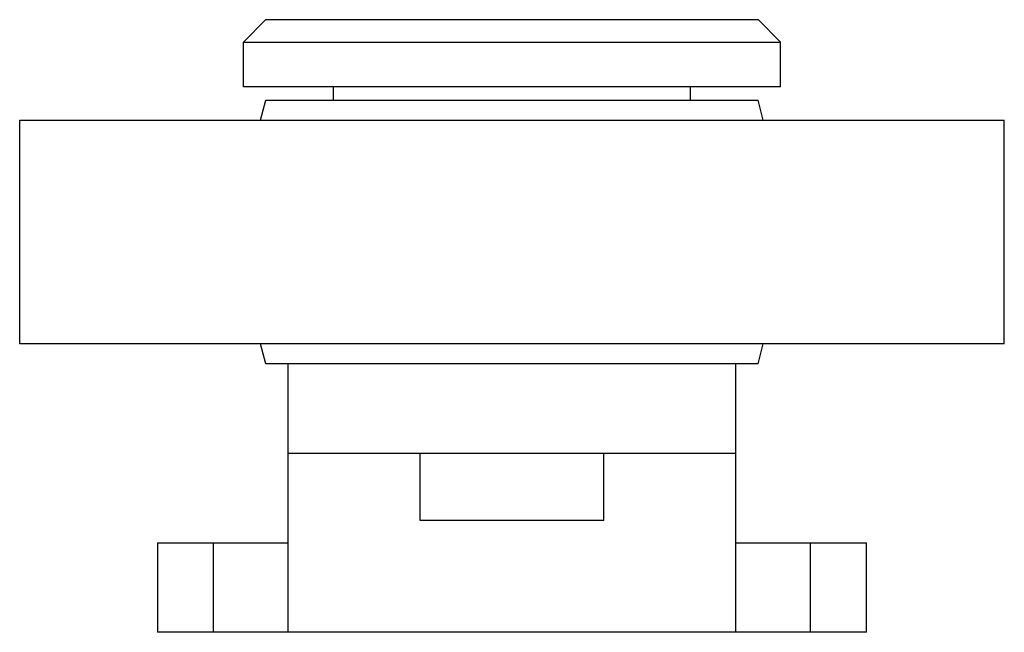
# Model space of a CAD drawing. Units: millimetres. Extents: x 3 to 25, y 12.7 to 26.4.
import ezdxf

# ---------------------------------------------------------------- set-up
doc = ezdxf.new("R2010")
doc.units = ezdxf.units.MM
doc.header["$LTSCALE"] = 2.552589
doc.layers.get('0').update_dxf_attribs({"linetype": 'CONTINUOUS'})

msp = doc.modelspace()

# ---------------------------------------------------------------- linework, layer by layer
at = {"color": 7}
for p, q in [((8.536, 26.358), (8.036, 25.858)), ((8.536, 26.358), (19.536, 26.358)), ((19.536, 26.358), (20.036, 25.858)), ((8.036, 24.858), (8.036, 25.858)), ((8.036, 25.858), (20.036, 25.858)), ((20.036, 24.858), (20.036, 25.858)), ((20.036, 24.858), (8.036, 24.858)), ((10.046, 24.558), (10.046, 24.858)), ((18.026, 24.558), (18.026, 24.858)), ((8.42, 24.108), (8.536, 24.558)), ((8.536, 24.558), (19.536, 24.558)), ((19.651, 24.108), (19.536, 24.558)), ((3.036, 19.108), (3.036, 24.108)), ((3.036, 24.108), (25.036, 24.108)), ((25.036, 19.108), (25.036, 24.108)), ((25.036, 19.108), (3.036, 19.108)), ((8.536, 18.658), (8.42, 19.108)), ((19.536, 18.658), (19.651, 19.108)), ((19.536, 18.658), (8.536, 18.658)), ((9.036, 12.658), (9.036, 18.658)), ((19.036, 12.658), (19.036, 18.658)), ((19.036, 16.658), (9.036, 16.658)), ((11.986, 15.158), (11.986, 16.658)), ((16.086, 15.158), (16.086, 16.658)), ((16.086, 15.158), (11.986, 15.158)), ((6.112, 14.658), (6.112, 12.658)), ((6.112, 14.658), (9.036, 14.658)), ((7.369, 12.658), (7.369, 14.658)), ((19.036, 14.658), (21.96, 14.658)), ((20.702, 12.658), (20.702, 14.658)), ((21.96, 12.658), (21.96, 14.658)), ((21.96, 12.658), (6.112, 12.658))]:
    msp.add_line(p, q, dxfattribs=at)

doc.saveas('drawing.dxf')
